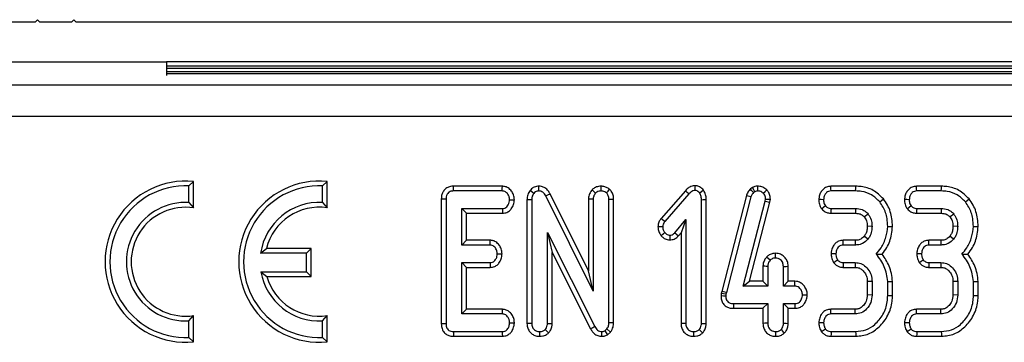
# Model space of a CAD drawing. Units: millimetres. Extents: x 8 to 577, y -35 to 291.
# Drawn here: x 192 to 208, y 163 to 168 of the extents above; entities that cross this region are included whole.
import ezdxf

# ---------------------------------------------------------------- set-up
doc = ezdxf.new("R2010")
doc.units = ezdxf.units.MM

msp = doc.modelspace()

# ---------------------------------------------------------------- linework, layer by layer
at = {"color": 7, "linetype": 'Continuous', "lineweight": 25}
for p, q in [((192.48, 168.069), (161.88, 168.069)), ((192.518, 168.106), (192.48, 168.069)), ((192.555, 168.069), (192.518, 168.106)), ((193.055, 168.069), (192.555, 168.069)), ((193.093, 168.106), (193.055, 168.069)), ((193.13, 168.069), (193.093, 168.106)), ((223.73, 168.069), (193.13, 168.069)), ((191.555, 167.444), (194.555, 167.444)), ((222.805, 167.444), (194.555, 167.444)), ((194.555, 167.444), (194.555, 167.225)), ((222.805, 167.372), (194.555, 167.372)), ((162.097, 167.078), (286.513, 167.078)), ((286.49, 166.58), (162.121, 166.58)), ((194.907, 165.485), (194.982, 165.554)), ((194.982, 165.14), (194.982, 165.554)), ((197.016, 165.485), (197.091, 165.554)), ((197.091, 165.14), (197.091, 165.554)), ((194.907, 165.223), (194.907, 165.485)), ((197.016, 165.223), (197.016, 165.485)), ((199.855, 165.481), (199.081, 165.481)), ((199.852, 165.407), (199.082, 165.407)), ((201.213, 164.147), (200.607, 165.362)), ((202.744, 165.41), (202.358, 164.972)), ((202.799, 165.359), (202.418, 164.926)), ((203.029, 165.42), (202.969, 165.373)), ((203.803, 165.461), (203.768, 165.439)), ((203.839, 165.395), (203.817, 165.381)), ((205.431, 165.481), (205.04, 165.481)), ((205.43, 165.407), (205.041, 165.407)), ((206.783, 165.481), (206.392, 165.481)), ((206.782, 165.407), (206.393, 165.407)), ((194.907, 165.223), (194.982, 165.14)), ((197.016, 165.223), (197.091, 165.14)), ((198.891, 165.278), (198.891, 163.312)), ((198.966, 165.277), (198.966, 163.313)), ((200.243, 165.268), (200.243, 163.318)), ((200.318, 165.267), (200.318, 163.319)), ((201.288, 163.829), (200.54, 165.327)), ((201.213, 165.278), (201.213, 164.147)), ((201.288, 165.276), (201.288, 163.829)), ((201.535, 163.331), (201.535, 165.277)), ((201.61, 163.33), (201.61, 165.278)), ((202.997, 163.319), (202.997, 165.269)), ((203.072, 163.317), (203.072, 165.27)), ((203.706, 165.334), (203.316, 163.82)), ((203.778, 165.313), (203.389, 163.803)), ((203.657, 163.908), (204.004, 165.244)), ((203.754, 163.983), (204.078, 165.23)), ((204.004, 165.244), (204.008, 165.279)), ((204.004, 165.244), (204.078, 165.23)), ((204.078, 165.23), (204.084, 165.276)), ((199.213, 165.13), (199.854, 165.13)), ((199.213, 164.554), (199.213, 165.13)), ((199.213, 165.13), (199.288, 165.055)), ((199.288, 165.055), (199.855, 165.055)), ((199.288, 164.629), (199.288, 165.055)), ((205.038, 165.055), (205.427, 165.055)), ((205.041, 165.13), (205.427, 165.13)), ((205.427, 165.13), (205.427, 165.055)), ((205.625, 165.043), (205.567, 164.996)), ((206.39, 165.055), (206.779, 165.055)), ((206.393, 165.13), (206.779, 165.13)), ((206.779, 165.13), (206.779, 165.055)), ((206.977, 165.043), (206.919, 164.996)), ((202.576, 164.748), (202.749, 164.954)), ((202.749, 164.954), (202.674, 164.748)), ((202.749, 164.954), (202.749, 163.319)), ((200.565, 164.751), (201.313, 163.267)), ((200.565, 163.319), (200.565, 164.751)), ((200.565, 164.751), (200.64, 164.436)), ((202.633, 164.699), (202.674, 164.748)), ((202.674, 164.748), (202.674, 163.318)), ((205.688, 164.848), (205.613, 164.849)), ((207.04, 164.848), (206.965, 164.849)), ((199.213, 164.554), (199.288, 164.629)), ((199.663, 164.629), (199.288, 164.629)), ((205.427, 164.629), (205.233, 164.629)), ((205.428, 164.554), (205.427, 164.629)), ((205.623, 164.645), (205.564, 164.693)), ((206.779, 164.629), (206.585, 164.629)), ((206.78, 164.554), (206.779, 164.629)), ((206.975, 164.645), (206.916, 164.693)), ((196.039, 164.424), (196.13, 164.499)), ((196.762, 164.424), (196.039, 164.424)), ((196.837, 164.499), (196.13, 164.499)), ((196.762, 164.424), (196.837, 164.499)), ((196.762, 164.132), (196.762, 164.424)), ((196.837, 164.057), (196.837, 164.499)), ((199.661, 164.554), (199.213, 164.554)), ((200.64, 164.436), (201.247, 163.231)), ((200.64, 163.317), (200.64, 164.436)), ((205.428, 164.554), (205.235, 164.554)), ((205.753, 164.411), (205.85, 164.41)), ((206.78, 164.554), (206.587, 164.554)), ((207.105, 164.411), (207.202, 164.41)), ((199.213, 164.277), (199.661, 164.277)), ((199.213, 163.467), (199.213, 164.277)), ((199.213, 164.277), (199.288, 164.202)), ((205.234, 164.277), (205.424, 164.277)), ((205.424, 164.277), (205.422, 164.202)), ((206.586, 164.277), (206.776, 164.277)), ((206.776, 164.277), (206.774, 164.202)), ((196.043, 164.132), (196.762, 164.132)), ((196.043, 164.132), (196.137, 164.057)), ((196.762, 164.132), (196.837, 164.057)), ((199.288, 163.542), (199.288, 164.202)), ((199.288, 164.202), (199.662, 164.202)), ((201.288, 163.829), (201.213, 164.147)), ((203.967, 164.219), (203.967, 163.983)), ((204.042, 164.218), (204.042, 163.908)), ((204.29, 163.908), (204.29, 164.218)), ((204.365, 163.983), (204.365, 164.219)), ((205.232, 164.202), (205.422, 164.202)), ((206.584, 164.202), (206.774, 164.202)), ((196.137, 164.057), (196.837, 164.057)), ((203.657, 163.908), (203.754, 163.983)), ((203.967, 163.983), (203.754, 163.983)), ((204.042, 163.908), (203.967, 163.983)), ((204.29, 163.908), (204.365, 163.983)), ((204.472, 163.983), (204.365, 163.983)), ((205.688, 163.978), (205.613, 163.977)), ((205.613, 163.977), (205.613, 163.767)), ((205.688, 163.978), (205.688, 163.766)), ((205.936, 163.758), (205.936, 163.978)), ((206.011, 163.757), (206.011, 163.981)), ((207.04, 163.978), (206.965, 163.977)), ((206.965, 163.977), (206.965, 163.767)), ((207.04, 163.978), (207.04, 163.766)), ((207.288, 163.758), (207.288, 163.978)), ((207.363, 163.757), (207.363, 163.981)), ((203.309, 163.789), (203.305, 163.751)), ((203.316, 163.82), (203.309, 163.789)), ((203.383, 163.777), (203.309, 163.789)), ((203.389, 163.803), (203.316, 163.82)), ((203.389, 163.803), (203.383, 163.777)), ((204.042, 163.908), (203.657, 163.908)), ((204.47, 163.908), (204.29, 163.908)), ((203.383, 163.777), (203.38, 163.748)), ((203.502, 163.631), (204.042, 163.631)), ((204.042, 163.631), (203.967, 163.556)), ((204.042, 163.631), (204.042, 163.32)), ((204.29, 163.631), (204.47, 163.631)), ((204.29, 163.32), (204.29, 163.631)), ((204.29, 163.631), (204.365, 163.556)), ((205.688, 163.766), (205.613, 163.767)), ((207.04, 163.766), (206.965, 163.767)), ((199.213, 163.467), (199.288, 163.542)), ((199.857, 163.542), (199.288, 163.542)), ((203.501, 163.556), (203.967, 163.556)), ((203.967, 163.556), (203.967, 163.319)), ((204.365, 163.556), (204.471, 163.556)), ((204.365, 163.319), (204.365, 163.556)), ((205.42, 163.542), (205.038, 163.542)), ((205.422, 163.467), (205.42, 163.542)), ((206.772, 163.542), (206.39, 163.542)), ((206.774, 163.467), (206.772, 163.542)), ((194.907, 163.358), (194.982, 163.441)), ((194.907, 163.097), (194.907, 163.358)), ((194.982, 163.027), (194.982, 163.441)), ((197.016, 163.358), (197.091, 163.441)), ((197.016, 163.097), (197.016, 163.358)), ((197.091, 163.027), (197.091, 163.441)), ((199.854, 163.467), (199.213, 163.467)), ((205.422, 163.467), (205.04, 163.467)), ((206.774, 163.467), (206.392, 163.467)), ((199.083, 163.19), (199.852, 163.19)), ((201.423, 163.115), (201.424, 163.19)), ((201.471, 163.202), (201.504, 163.231)), ((201.471, 163.202), (201.512, 163.139)), ((201.504, 163.231), (201.561, 163.18)), ((201.512, 163.139), (201.561, 163.18)), ((205.041, 163.19), (205.43, 163.19)), ((206.393, 163.19), (206.782, 163.19)), ((194.907, 163.097), (194.982, 163.027)), ((197.016, 163.097), (197.091, 163.027)), ((199.082, 163.115), (199.854, 163.115)), ((205.04, 163.115), (205.432, 163.115)), ((206.392, 163.115), (206.784, 163.115))]:
    msp.add_line(p, q, dxfattribs=at)
at = {"color": 8, "linetype": 'Continuous', "lineweight": 25}
for p, q in [((222.805, 167.335), (194.555, 167.335)), ((194.555, 167.288), (222.805, 167.288)), ((222.805, 167.252), (194.555, 167.252))]:
    msp.add_line(p, q, dxfattribs=at)
at = {"color": 7, "linetype": 'Continuous', "lineweight": 25, "flags": 128}
for points in [[(199.082, 165.407), (199.081, 165.444), (199.081, 165.481)], [(199.852, 165.407), (199.853, 165.443), (199.855, 165.481)], [(200.35, 165.368), (200.323, 165.39), (200.292, 165.415)], [(200.43, 165.407), (200.431, 165.442), (200.432, 165.482)], [(200.54, 165.327), (200.573, 165.344), (200.607, 165.362)], [(201.324, 165.372), (201.292, 165.402), (201.269, 165.424)], [(201.412, 165.407), (201.413, 165.447), (201.413, 165.482)], [(201.497, 165.376), (201.522, 165.405), (201.546, 165.433)], [(202.799, 165.359), (202.773, 165.383), (202.744, 165.41)], [(202.899, 165.414), (202.899, 165.44), (202.899, 165.464), (202.9, 165.489)], [(203.817, 165.381), (203.788, 165.416), (203.768, 165.439)], [(203.839, 165.395), (203.823, 165.424), (203.803, 165.461)], [(203.886, 165.407), (203.886, 165.439), (203.886, 165.482)], [(203.972, 165.369), (204.001, 165.397), (204.026, 165.422)], [(205.041, 165.407), (205.04, 165.442), (205.04, 165.481)], [(205.43, 165.407), (205.431, 165.444), (205.431, 165.481)], [(206.393, 165.407), (206.392, 165.442), (206.392, 165.481)], [(206.782, 165.407), (206.783, 165.444), (206.783, 165.481)], [(198.966, 165.277), (198.929, 165.277), (198.891, 165.278)], [(199.968, 165.268), (200.005, 165.267), (200.044, 165.266)], [(200.318, 165.267), (200.275, 165.267), (200.243, 165.268)], [(201.288, 165.276), (201.265, 165.277), (201.243, 165.277), (201.213, 165.278)], [(201.535, 165.277), (201.573, 165.278), (201.61, 165.278)], [(202.997, 165.269), (203.022, 165.27), (203.047, 165.27), (203.072, 165.27)], [(203.778, 165.313), (203.735, 165.326), (203.706, 165.334)], [(204.008, 165.279), (204.051, 165.277), (204.084, 165.276)], [(204.924, 165.269), (204.888, 165.27), (204.849, 165.272)], [(205.809, 165.234), (205.838, 165.258), (205.867, 165.281)], [(206.276, 165.269), (206.24, 165.27), (206.201, 165.272)], [(207.161, 165.234), (207.19, 165.258), (207.219, 165.281)], [(199.854, 165.13), (199.855, 165.093), (199.855, 165.055)], [(204.953, 165.171), (204.922, 165.147), (204.894, 165.125)], [(205.041, 165.13), (205.039, 165.091), (205.038, 165.055)], [(206.305, 165.171), (206.274, 165.147), (206.246, 165.125)], [(206.393, 165.13), (206.391, 165.091), (206.39, 165.055)], [(202.418, 164.926), (202.383, 164.953), (202.358, 164.972)], [(202.385, 164.84), (202.341, 164.842), (202.31, 164.843)], [(202.418, 164.749), (202.395, 164.728), (202.362, 164.699)], [(202.576, 164.748), (202.6, 164.727), (202.633, 164.699)], [(205.936, 164.848), (205.973, 164.847), (206.011, 164.846)], [(207.288, 164.848), (207.325, 164.847), (207.363, 164.846)], [(199.661, 164.554), (199.662, 164.59), (199.663, 164.629)], [(202.498, 164.709), (202.498, 164.677), (202.498, 164.634)], [(205.235, 164.554), (205.234, 164.592), (205.233, 164.629)], [(206.587, 164.554), (206.586, 164.592), (206.585, 164.629)], [(199.774, 164.415), (199.81, 164.415), (199.849, 164.414)], [(204.166, 164.348), (204.166, 164.391), (204.166, 164.424)], [(205.118, 164.416), (205.08, 164.417), (205.043, 164.417)], [(206.47, 164.416), (206.432, 164.417), (206.395, 164.417)], [(199.661, 164.277), (199.662, 164.24), (199.662, 164.202)], [(204.079, 164.314), (204.047, 164.344), (204.024, 164.365)], [(205.146, 164.317), (205.113, 164.293), (205.085, 164.272)], [(205.234, 164.277), (205.233, 164.236), (205.232, 164.202)], [(206.498, 164.317), (206.465, 164.293), (206.438, 164.272)], [(206.586, 164.277), (206.585, 164.236), (206.584, 164.202)], [(204.042, 164.218), (204.02, 164.218), (203.997, 164.219), (203.967, 164.219)], [(204.29, 164.218), (204.333, 164.218), (204.365, 164.219)], [(204.47, 163.908), (204.471, 163.944), (204.472, 163.983)], [(205.936, 163.978), (205.973, 163.98), (206.011, 163.981)], [(207.288, 163.978), (207.325, 163.98), (207.363, 163.981)], [(203.38, 163.748), (203.343, 163.75), (203.305, 163.751)], [(203.502, 163.631), (203.501, 163.593), (203.501, 163.556)], [(204.47, 163.631), (204.471, 163.594), (204.471, 163.556)], [(204.591, 163.768), (204.628, 163.768), (204.666, 163.767)], [(205.936, 163.758), (205.973, 163.757), (206.011, 163.757)], [(207.288, 163.758), (207.325, 163.757), (207.363, 163.757)], [(199.854, 163.467), (199.855, 163.502), (199.857, 163.542)], [(205.04, 163.467), (205.039, 163.503), (205.038, 163.542)], [(206.392, 163.467), (206.391, 163.503), (206.39, 163.542)], [(199.968, 163.328), (200.004, 163.327), (200.044, 163.327)], [(200.318, 163.319), (200.277, 163.319), (200.243, 163.318)], [(200.565, 163.319), (200.609, 163.318), (200.64, 163.317)], [(201.535, 163.331), (201.56, 163.331), (201.585, 163.33), (201.61, 163.33)], [(202.749, 163.319), (202.708, 163.318), (202.674, 163.318)], [(202.997, 163.319), (203.04, 163.318), (203.072, 163.317)], [(204.042, 163.32), (203.998, 163.32), (203.967, 163.319)], [(204.29, 163.32), (204.331, 163.32), (204.365, 163.319)], [(204.924, 163.328), (204.887, 163.329), (204.849, 163.329)], [(206.276, 163.328), (206.239, 163.329), (206.201, 163.329)], [(198.966, 163.313), (198.93, 163.312), (198.891, 163.312)], [(199.083, 163.19), (199.082, 163.153), (199.082, 163.115)], [(199.852, 163.19), (199.853, 163.154), (199.854, 163.115)], [(200.442, 163.19), (200.442, 163.148), (200.442, 163.115)], [(200.53, 163.222), (200.559, 163.192), (200.583, 163.169)], [(201.313, 163.267), (201.28, 163.249), (201.247, 163.231)], [(202.873, 163.19), (202.873, 163.148), (202.873, 163.115)], [(202.961, 163.222), (202.99, 163.192), (203.014, 163.169)], [(204.166, 163.19), (204.166, 163.149), (204.166, 163.115)], [(204.254, 163.222), (204.283, 163.193), (204.307, 163.169)], [(204.953, 163.23), (204.921, 163.206), (204.892, 163.184)], [(205.041, 163.19), (205.041, 163.151), (205.04, 163.115)], [(205.43, 163.19), (205.431, 163.152), (205.432, 163.115)], [(206.305, 163.23), (206.273, 163.206), (206.244, 163.184)], [(206.393, 163.19), (206.393, 163.151), (206.392, 163.115)], [(206.782, 163.19), (206.783, 163.152), (206.784, 163.115)]]:
    msp.add_lwpolyline(points, dxfattribs=at)
at = {"color": 7, "linetype": 'Continuous', "lineweight": 25}
for centre, radius, start, end in [((194.855, 164.291), 1.27, 84.2608, 275.7392), ((196.964, 164.291), 1.27, 84.2608, 275.7392), ((194.855, 164.291), 1.195, 87.503, 272.497), ((196.964, 164.291), 1.195, 87.503, 272.497), ((194.855, 164.291), 0.934, 86.8042, 273.1958), ((196.964, 164.291), 0.934, 86.8042, 171.8212), ((194.855, 164.291), 0.859, 81.4979, 278.5021), ((196.964, 164.291), 0.859, 81.4979, 166.0009), ((196.964, 164.291), 0.934, 189.7564, 273.1958), ((196.964, 164.291), 0.859, 195.7521, 278.5021)]:
    msp.add_arc(centre, radius, start, end, dxfattribs=at)
for points, knots in [([(199.081, 165.481), (199.066, 165.481), (199.03, 165.478), (198.976, 165.458), (198.929, 165.416), (198.906, 165.371), (198.893, 165.325), (198.892, 165.296), (198.891, 165.278)], [0, 0, 0, 0, 0.138862, 0.344713, 0.545829, 0.723291, 0.821836, 1, 1, 1, 1]), ([(199.082, 165.407), (199.064, 165.405), (199.035, 165.402), (199.001, 165.381), (198.979, 165.353), (198.967, 165.316), (198.966, 165.29), (198.966, 165.277)], [0, 0, 0, 0, 0.273627, 0.432977, 0.592734, 0.8098, 1, 1, 1, 1]), ([(199.968, 165.268), (199.967, 165.285), (199.964, 165.32), (199.938, 165.362), (199.909, 165.391), (199.879, 165.405), (199.86, 165.406), (199.852, 165.407)], [0, 0, 0, 0, 0.262716, 0.523213, 0.71713, 0.879588, 1, 1, 1, 1]), ([(200.044, 165.266), (200.043, 165.281), (200.041, 165.307), (200.032, 165.344), (200.017, 165.376), (199.991, 165.416), (199.958, 165.449), (199.91, 165.474), (199.878, 165.48), (199.857, 165.481), (199.855, 165.481)], [0, 0, 0, 0, 0.136013, 0.249316, 0.360468, 0.471577, 0.696231, 0.800789, 0.973732, 1, 1, 1, 1]), ([(200.292, 165.415), (200.277, 165.393), (200.255, 165.36), (200.245, 165.308), (200.244, 165.282), (200.243, 165.268)], [0, 0, 0, 0, 0.494094, 0.744072, 1, 1, 1, 1]), ([(200.432, 165.482), (200.407, 165.479), (200.358, 165.474), (200.314, 165.44), (200.295, 165.419), (200.292, 165.415)], [0, 0, 0, 0, 0.472826, 0.904867, 1, 1, 1, 1]), ([(200.35, 165.368), (200.344, 165.359), (200.329, 165.339), (200.319, 165.304), (200.318, 165.278), (200.318, 165.267)], [0, 0, 0, 0, 0.283084, 0.68744, 1, 1, 1, 1]), ([(200.43, 165.407), (200.422, 165.406), (200.403, 165.405), (200.373, 165.392), (200.358, 165.376), (200.35, 165.368)], [0, 0, 0, 0, 0.275761, 0.63017, 1, 1, 1, 1]), ([(200.54, 165.327), (200.534, 165.338), (200.521, 165.36), (200.496, 165.386), (200.464, 165.404), (200.442, 165.406), (200.43, 165.407)], [0, 0, 0, 0, 0.265546, 0.533272, 0.765528, 1, 1, 1, 1]), ([(200.607, 165.362), (200.598, 165.377), (200.577, 165.413), (200.531, 165.455), (200.478, 165.478), (200.445, 165.481), (200.432, 165.482)], [0, 0, 0, 0, 0.239116, 0.558258, 0.818507, 1, 1, 1, 1]), ([(201.269, 165.424), (201.258, 165.408), (201.232, 165.374), (201.215, 165.322), (201.213, 165.288), (201.213, 165.278)], [0, 0, 0, 0, 0.35734, 0.8147, 1, 1, 1, 1]), ([(201.413, 165.482), (201.399, 165.481), (201.363, 165.479), (201.312, 165.46), (201.282, 165.435), (201.269, 165.424)], [0, 0, 0, 0, 0.269309, 0.680777, 1, 1, 1, 1]), ([(201.324, 165.372), (201.318, 165.363), (201.301, 165.341), (201.289, 165.308), (201.288, 165.284), (201.288, 165.276)], [0, 0, 0, 0, 0.3121049, 0.7896106, 1, 1, 1, 1]), ([(201.412, 165.407), (201.402, 165.406), (201.378, 165.404), (201.347, 165.391), (201.33, 165.377), (201.324, 165.372)], [0, 0, 0, 0, 0.323394, 0.740797, 1, 1, 1, 1]), ([(201.497, 165.376), (201.489, 165.381), (201.471, 165.394), (201.442, 165.404), (201.421, 165.406), (201.412, 165.407)], [0, 0, 0, 0, 0.312491, 0.713316, 1, 1, 1, 1]), ([(201.546, 165.433), (201.53, 165.444), (201.498, 165.466), (201.451, 165.479), (201.423, 165.481), (201.413, 165.482)], [0, 0, 0, 0, 0.401002, 0.806674, 1, 1, 1, 1]), ([(201.535, 165.277), (201.534, 165.296), (201.532, 165.333), (201.509, 165.362), (201.497, 165.376)], [0, 0, 0, 0, 0.51168, 1, 1, 1, 1]), ([(201.61, 165.278), (201.61, 165.293), (201.608, 165.332), (201.588, 165.388), (201.559, 165.419), (201.546, 165.433)], [0, 0, 0, 0, 0.266152, 0.672754, 1, 1, 1, 1]), ([(202.9, 165.489), (202.876, 165.487), (202.829, 165.481), (202.778, 165.446), (202.753, 165.42), (202.744, 165.41)], [0, 0, 0, 0, 0.39002, 0.783337, 1, 1, 1, 1]), ([(202.899, 165.414), (202.885, 165.413), (202.859, 165.41), (202.826, 165.387), (202.807, 165.368), (202.799, 165.359)], [0, 0, 0, 0, 0.3375958, 0.6774952, 1, 1, 1, 1]), ([(202.969, 165.373), (202.96, 165.383), (202.944, 165.398), (202.918, 165.412), (202.904, 165.414), (202.899, 165.414)], [0, 0, 0, 0, 0.472787, 0.816943, 1, 1, 1, 1]), ([(203.029, 165.42), (203.02, 165.429), (202.998, 165.451), (202.956, 165.481), (202.918, 165.487), (202.9, 165.489)], [0, 0, 0, 0, 0.243948, 0.635948, 1, 1, 1, 1]), ([(202.997, 165.269), (202.996, 165.281), (202.995, 165.313), (202.984, 165.349), (202.972, 165.369), (202.969, 165.373)], [0, 0, 0, 0, 0.332156, 0.864665, 1, 1, 1, 1]), ([(203.072, 165.27), (203.071, 165.289), (203.069, 165.334), (203.05, 165.385), (203.033, 165.413), (203.029, 165.42)], [0, 0, 0, 0, 0.36291, 0.850619, 1, 1, 1, 1]), ([(203.768, 165.439), (203.761, 165.431), (203.739, 165.407), (203.718, 165.371), (203.708, 165.342), (203.706, 165.334)], [0, 0, 0, 0, 0.262088, 0.792278, 1, 1, 1, 1]), ([(203.817, 165.381), (203.81, 165.373), (203.792, 165.353), (203.783, 165.328), (203.778, 165.313)], [0, 0, 0, 0, 0.4051544, 1, 1, 1, 1]), ([(203.886, 165.482), (203.878, 165.481), (203.854, 165.48), (203.827, 165.472), (203.808, 165.463), (203.803, 165.461)], [0, 0, 0, 0, 0.274233, 0.828618, 1, 1, 1, 1]), ([(203.886, 165.407), (203.878, 165.406), (203.862, 165.405), (203.847, 165.398), (203.839, 165.395)], [0, 0, 0, 0, 0.488177, 1, 1, 1, 1]), ([(204.026, 165.422), (204.007, 165.438), (203.97, 165.47), (203.917, 165.48), (203.89, 165.481), (203.886, 165.482)], [0, 0, 0, 0, 0.468748, 0.923456, 1, 1, 1, 1]), ([(203.972, 165.369), (203.965, 165.376), (203.949, 165.391), (203.919, 165.405), (203.896, 165.406), (203.886, 165.407)], [0, 0, 0, 0, 0.296793, 0.678572, 1, 1, 1, 1]), ([(204.008, 165.279), (204.008, 165.289), (204.007, 165.31), (203.996, 165.342), (203.981, 165.36), (203.972, 165.369)], [0, 0, 0, 0, 0.30612, 0.614869, 1, 1, 1, 1]), ([(204.084, 165.276), (204.083, 165.291), (204.081, 165.327), (204.063, 165.379), (204.038, 165.408), (204.026, 165.422)], [0, 0, 0, 0, 0.2872614, 0.6721082, 1, 1, 1, 1]), ([(205.04, 165.481), (205.016, 165.479), (204.98, 165.475), (204.932, 165.447), (204.902, 165.418), (204.879, 165.384), (204.865, 165.356), (204.853, 165.318), (204.851, 165.29), (204.849, 165.272)], [0, 0, 0, 0, 0.227927, 0.332982, 0.527073, 0.626664, 0.726305, 0.825978, 1, 1, 1, 1]), ([(205.041, 165.407), (205.028, 165.405), (205.003, 165.403), (204.968, 165.38), (204.941, 165.344), (204.927, 165.305), (204.925, 165.279), (204.924, 165.269)], [0, 0, 0, 0, 0.189308, 0.380592, 0.609294, 0.847438, 1, 1, 1, 1]), ([(205.809, 165.234), (205.769, 165.274), (205.69, 165.354), (205.549, 165.401), (205.461, 165.405), (205.43, 165.407)], [0, 0, 0, 0, 0.389356, 0.781488, 1, 1, 1, 1]), ([(205.867, 165.281), (205.816, 165.331), (205.718, 165.428), (205.554, 165.477), (205.46, 165.48), (205.431, 165.481)], [0, 0, 0, 0, 0.427596, 0.826068, 1, 1, 1, 1]), ([(206.392, 165.481), (206.368, 165.479), (206.332, 165.475), (206.284, 165.447), (206.254, 165.418), (206.231, 165.384), (206.217, 165.356), (206.205, 165.318), (206.203, 165.29), (206.201, 165.272)], [0, 0, 0, 0, 0.227927, 0.332982, 0.527073, 0.626664, 0.726305, 0.825978, 1, 1, 1, 1]), ([(206.393, 165.407), (206.381, 165.405), (206.355, 165.403), (206.32, 165.38), (206.293, 165.344), (206.279, 165.305), (206.277, 165.279), (206.276, 165.269)], [0, 0, 0, 0, 0.189308, 0.380592, 0.609294, 0.847438, 1, 1, 1, 1]), ([(207.161, 165.234), (207.121, 165.274), (207.042, 165.354), (206.901, 165.401), (206.813, 165.405), (206.782, 165.407)], [0, 0, 0, 0, 0.3893564, 0.7814882, 1, 1, 1, 1]), ([(207.219, 165.281), (207.168, 165.331), (207.07, 165.428), (206.906, 165.477), (206.812, 165.48), (206.783, 165.481)], [0, 0, 0, 0, 0.427596, 0.826068, 1, 1, 1, 1]), ([(199.854, 165.13), (199.867, 165.131), (199.893, 165.133), (199.927, 165.155), (199.95, 165.189), (199.965, 165.228), (199.967, 165.255), (199.968, 165.268)], [0, 0, 0, 0, 0.1923568, 0.3866626, 0.5917278, 0.8066417, 1, 1, 1, 1]), ([(199.855, 165.055), (199.879, 165.057), (199.914, 165.061), (199.961, 165.087), (199.993, 165.117), (200.016, 165.155), (200.032, 165.19), (200.04, 165.228), (200.042, 165.253), (200.044, 165.266)], [0, 0, 0, 0, 0.225042, 0.329758, 0.50785, 0.63264, 0.75347, 0.875539, 1, 1, 1, 1]), ([(204.849, 165.272), (204.849, 165.259), (204.85, 165.221), (204.865, 165.169), (204.886, 165.137), (204.894, 165.125)], [0, 0, 0, 0, 0.242814, 0.734217, 1, 1, 1, 1]), ([(204.924, 165.269), (204.924, 165.258), (204.925, 165.236), (204.934, 165.202), (204.947, 165.182), (204.953, 165.171)], [0, 0, 0, 0, 0.312683, 0.648102, 1, 1, 1, 1]), ([(205.936, 164.848), (205.934, 164.889), (205.929, 164.994), (205.884, 165.128), (205.828, 165.207), (205.809, 165.234)], [0, 0, 0, 0, 0.300766, 0.759269, 1, 1, 1, 1]), ([(206.011, 164.846), (206.009, 164.887), (206.004, 165.003), (205.956, 165.156), (205.89, 165.249), (205.867, 165.281)], [0, 0, 0, 0, 0.266232, 0.749194, 1, 1, 1, 1]), ([(206.201, 165.272), (206.201, 165.259), (206.202, 165.221), (206.217, 165.169), (206.238, 165.137), (206.246, 165.125)], [0, 0, 0, 0, 0.242814, 0.734217, 1, 1, 1, 1]), ([(206.276, 165.269), (206.276, 165.258), (206.277, 165.236), (206.286, 165.202), (206.299, 165.182), (206.305, 165.171)], [0, 0, 0, 0, 0.312683, 0.648102, 1, 1, 1, 1]), ([(207.288, 164.848), (207.286, 164.889), (207.281, 164.994), (207.236, 165.128), (207.18, 165.207), (207.161, 165.234)], [0, 0, 0, 0, 0.300766, 0.759269, 1, 1, 1, 1]), ([(207.363, 164.846), (207.361, 164.887), (207.356, 165.003), (207.308, 165.156), (207.242, 165.249), (207.219, 165.281)], [0, 0, 0, 0, 0.266232, 0.749194, 1, 1, 1, 1]), ([(204.894, 165.125), (204.903, 165.115), (204.925, 165.09), (204.972, 165.064), (205.013, 165.056), (205.035, 165.055), (205.038, 165.055)], [0, 0, 0, 0, 0.24753, 0.597899, 0.949647, 1, 1, 1, 1]), ([(204.953, 165.171), (204.959, 165.164), (204.972, 165.15), (204.999, 165.136), (205.022, 165.131), (205.037, 165.13), (205.041, 165.13)], [0, 0, 0, 0, 0.279611, 0.561736, 0.891738, 1, 1, 1, 1]), ([(205.427, 165.13), (205.462, 165.127), (205.517, 165.122), (205.584, 165.087), (205.611, 165.058), (205.625, 165.043)], [0, 0, 0, 0, 0.468595, 0.724284, 1, 1, 1, 1]), ([(205.427, 165.055), (205.441, 165.054), (205.476, 165.053), (205.528, 165.036), (205.555, 165.008), (205.567, 164.996)], [0, 0, 0, 0, 0.276031, 0.682172, 1, 1, 1, 1]), ([(205.625, 165.043), (205.636, 165.028), (205.665, 164.988), (205.685, 164.919), (205.687, 164.868), (205.688, 164.848)], [0, 0, 0, 0, 0.2674387, 0.712087, 1, 1, 1, 1]), ([(206.246, 165.125), (206.255, 165.115), (206.277, 165.09), (206.324, 165.064), (206.365, 165.056), (206.387, 165.055), (206.39, 165.055)], [0, 0, 0, 0, 0.24753, 0.597899, 0.949647, 1, 1, 1, 1]), ([(206.305, 165.171), (206.311, 165.164), (206.324, 165.15), (206.351, 165.136), (206.374, 165.131), (206.389, 165.13), (206.393, 165.13)], [0, 0, 0, 0, 0.279611, 0.561736, 0.891738, 1, 1, 1, 1]), ([(206.779, 165.13), (206.814, 165.127), (206.869, 165.122), (206.936, 165.087), (206.963, 165.058), (206.977, 165.043)], [0, 0, 0, 0, 0.4685954, 0.7242842, 1, 1, 1, 1]), ([(206.779, 165.055), (206.793, 165.054), (206.829, 165.053), (206.88, 165.036), (206.907, 165.008), (206.919, 164.996)], [0, 0, 0, 0, 0.276031, 0.682172, 1, 1, 1, 1]), ([(206.977, 165.043), (206.988, 165.028), (207.017, 164.988), (207.037, 164.919), (207.039, 164.868), (207.04, 164.848)], [0, 0, 0, 0, 0.267439, 0.712087, 1, 1, 1, 1]), ([(202.358, 164.972), (202.348, 164.958), (202.326, 164.925), (202.314, 164.879), (202.31, 164.85), (202.31, 164.843)], [0, 0, 0, 0, 0.3752816, 0.8509479, 1, 1, 1, 1]), ([(202.418, 164.926), (202.412, 164.918), (202.398, 164.898), (202.388, 164.868), (202.386, 164.847), (202.385, 164.84)], [0, 0, 0, 0, 0.333682, 0.762244, 1, 1, 1, 1]), ([(205.567, 164.996), (205.58, 164.976), (205.601, 164.944), (205.612, 164.892), (205.613, 164.863), (205.613, 164.849)], [0, 0, 0, 0, 0.456568, 0.724424, 1, 1, 1, 1]), ([(206.919, 164.996), (206.932, 164.976), (206.953, 164.944), (206.964, 164.892), (206.965, 164.863), (206.965, 164.849)], [0, 0, 0, 0, 0.456568, 0.724424, 1, 1, 1, 1]), ([(202.31, 164.843), (202.31, 164.828), (202.312, 164.79), (202.331, 164.74), (202.354, 164.71), (202.362, 164.699)], [0, 0, 0, 0, 0.277693, 0.728005, 1, 1, 1, 1]), ([(202.385, 164.84), (202.385, 164.829), (202.387, 164.802), (202.401, 164.771), (202.415, 164.754), (202.418, 164.749)], [0, 0, 0, 0, 0.33873, 0.807964, 1, 1, 1, 1]), ([(202.418, 164.749), (202.43, 164.738), (202.45, 164.72), (202.479, 164.71), (202.495, 164.709), (202.498, 164.709)], [0, 0, 0, 0, 0.501635, 0.882892, 1, 1, 1, 1]), ([(202.498, 164.709), (202.51, 164.71), (202.533, 164.713), (202.559, 164.73), (202.572, 164.743), (202.576, 164.748)], [0, 0, 0, 0, 0.386074, 0.773495, 1, 1, 1, 1]), ([(205.613, 164.849), (205.612, 164.828), (205.61, 164.787), (205.593, 164.733), (205.573, 164.704), (205.564, 164.693)], [0, 0, 0, 0, 0.368244, 0.739313, 1, 1, 1, 1]), ([(205.688, 164.848), (205.687, 164.823), (205.684, 164.765), (205.659, 164.695), (205.631, 164.656), (205.623, 164.645)], [0, 0, 0, 0, 0.3461467, 0.8077039, 1, 1, 1, 1]), ([(205.753, 164.411), (205.78, 164.443), (205.847, 164.522), (205.915, 164.672), (205.929, 164.791), (205.936, 164.848)], [0, 0, 0, 0, 0.258038, 0.643501, 1, 1, 1, 1]), ([(205.85, 164.41), (205.875, 164.443), (205.945, 164.537), (205.995, 164.69), (206.007, 164.805), (206.011, 164.846)], [0, 0, 0, 0, 0.265297, 0.7394136, 1, 1, 1, 1]), ([(206.965, 164.849), (206.964, 164.828), (206.962, 164.787), (206.945, 164.733), (206.925, 164.704), (206.916, 164.693)], [0, 0, 0, 0, 0.368244, 0.739313, 1, 1, 1, 1]), ([(207.04, 164.848), (207.039, 164.823), (207.036, 164.765), (207.011, 164.695), (206.983, 164.656), (206.975, 164.645)], [0, 0, 0, 0, 0.346147, 0.807704, 1, 1, 1, 1]), ([(207.105, 164.411), (207.132, 164.443), (207.2, 164.522), (207.267, 164.672), (207.281, 164.791), (207.288, 164.848)], [0, 0, 0, 0, 0.258038, 0.643501, 1, 1, 1, 1]), ([(207.202, 164.41), (207.227, 164.443), (207.297, 164.537), (207.347, 164.69), (207.359, 164.805), (207.363, 164.846)], [0, 0, 0, 0, 0.265297, 0.739414, 1, 1, 1, 1]), ([(199.849, 164.414), (199.849, 164.428), (199.847, 164.455), (199.837, 164.492), (199.823, 164.524), (199.797, 164.564), (199.763, 164.598), (199.717, 164.622), (199.686, 164.628), (199.666, 164.629), (199.663, 164.629)], [0, 0, 0, 0, 0.138343, 0.251775, 0.365186, 0.478521, 0.705084, 0.807471, 0.978148, 1, 1, 1, 1]), ([(202.362, 164.699), (202.373, 164.688), (202.4, 164.662), (202.448, 164.638), (202.484, 164.635), (202.498, 164.634)], [0, 0, 0, 0, 0.294451, 0.735631, 1, 1, 1, 1]), ([(202.498, 164.634), (202.521, 164.637), (202.566, 164.642), (202.609, 164.673), (202.628, 164.694), (202.633, 164.699)], [0, 0, 0, 0, 0.456171, 0.867898, 1, 1, 1, 1]), ([(205.233, 164.629), (205.209, 164.626), (205.164, 164.621), (205.119, 164.591), (205.093, 164.562), (205.075, 164.536), (205.059, 164.505), (205.047, 164.464), (205.045, 164.434), (205.043, 164.417)], [0, 0, 0, 0, 0.233894, 0.4170857, 0.5077194, 0.5982369, 0.7186799, 0.8354262, 1, 1, 1, 1]), ([(205.564, 164.693), (205.547, 164.676), (205.517, 164.646), (205.465, 164.63), (205.437, 164.629), (205.427, 164.629)], [0, 0, 0, 0, 0.4591502, 0.8089649, 1, 1, 1, 1]), ([(205.623, 164.645), (205.597, 164.62), (205.551, 164.576), (205.478, 164.556), (205.439, 164.554), (205.428, 164.554)], [0, 0, 0, 0, 0.481852, 0.843119, 1, 1, 1, 1]), ([(206.585, 164.629), (206.561, 164.626), (206.516, 164.621), (206.471, 164.591), (206.445, 164.562), (206.427, 164.536), (206.412, 164.505), (206.399, 164.464), (206.397, 164.434), (206.395, 164.417)], [0, 0, 0, 0, 0.233894, 0.4170857, 0.5077194, 0.5982369, 0.7186799, 0.8354262, 1, 1, 1, 1]), ([(206.916, 164.693), (206.899, 164.676), (206.869, 164.646), (206.817, 164.63), (206.789, 164.629), (206.779, 164.629)], [0, 0, 0, 0, 0.4591502, 0.8089649, 1, 1, 1, 1]), ([(206.975, 164.645), (206.949, 164.62), (206.903, 164.576), (206.83, 164.556), (206.791, 164.554), (206.78, 164.554)], [0, 0, 0, 0, 0.4818521, 0.8431193, 1, 1, 1, 1]), ([(199.774, 164.415), (199.773, 164.433), (199.769, 164.471), (199.742, 164.514), (199.709, 164.543), (199.682, 164.553), (199.666, 164.554), (199.661, 164.554)], [0, 0, 0, 0, 0.261452, 0.577429, 0.750731, 0.924684, 1, 1, 1, 1]), ([(199.661, 164.277), (199.673, 164.278), (199.697, 164.28), (199.727, 164.298), (199.752, 164.328), (199.77, 164.369), (199.773, 164.401), (199.774, 164.415)], [0, 0, 0, 0, 0.192048, 0.353064, 0.513864, 0.780272, 1, 1, 1, 1]), ([(199.662, 164.202), (199.687, 164.205), (199.73, 164.21), (199.775, 164.241), (199.803, 164.271), (199.821, 164.301), (199.837, 164.336), (199.846, 164.374), (199.848, 164.401), (199.849, 164.414)], [0, 0, 0, 0, 0.23154, 0.414233, 0.504604, 0.62484, 0.745021, 0.871252, 1, 1, 1, 1]), ([(204.166, 164.424), (204.153, 164.423), (204.118, 164.421), (204.067, 164.402), (204.038, 164.377), (204.024, 164.365)], [0, 0, 0, 0, 0.262799, 0.658989, 1, 1, 1, 1]), ([(204.365, 164.219), (204.364, 164.234), (204.362, 164.27), (204.342, 164.327), (204.3, 164.377), (204.252, 164.406), (204.207, 164.421), (204.18, 164.423), (204.166, 164.424)], [0, 0, 0, 0, 0.140064, 0.346597, 0.551078, 0.746941, 0.870882, 1, 1, 1, 1]), ([(205.043, 164.417), (205.044, 164.398), (205.046, 164.354), (205.067, 164.306), (205.082, 164.278), (205.085, 164.272)], [0, 0, 0, 0, 0.367582, 0.870021, 1, 1, 1, 1]), ([(205.235, 164.554), (205.222, 164.553), (205.197, 164.551), (205.166, 164.533), (205.14, 164.502), (205.122, 164.462), (205.119, 164.43), (205.118, 164.416)], [0, 0, 0, 0, 0.198603, 0.360984, 0.523204, 0.793018, 1, 1, 1, 1]), ([(205.118, 164.416), (205.119, 164.404), (205.12, 164.375), (205.133, 164.342), (205.144, 164.322), (205.146, 164.317)], [0, 0, 0, 0, 0.359159, 0.836844, 1, 1, 1, 1]), ([(205.936, 163.978), (205.931, 164.019), (205.923, 164.098), (205.884, 164.211), (205.83, 164.316), (205.779, 164.379), (205.753, 164.411)], [0, 0, 0, 0, 0.259628, 0.495758, 0.744614, 1, 1, 1, 1]), ([(206.011, 163.981), (206.006, 164.022), (205.998, 164.105), (205.952, 164.254), (205.89, 164.349), (205.85, 164.41)], [0, 0, 0, 0, 0.267377, 0.535215, 1, 1, 1, 1]), ([(206.395, 164.417), (206.396, 164.398), (206.399, 164.354), (206.419, 164.306), (206.434, 164.278), (206.438, 164.272)], [0, 0, 0, 0, 0.367582, 0.870021, 1, 1, 1, 1]), ([(206.587, 164.554), (206.574, 164.553), (206.549, 164.551), (206.518, 164.533), (206.492, 164.502), (206.474, 164.462), (206.471, 164.43), (206.47, 164.416)], [0, 0, 0, 0, 0.198603, 0.360984, 0.523204, 0.793018, 1, 1, 1, 1]), ([(206.47, 164.416), (206.471, 164.404), (206.472, 164.375), (206.485, 164.342), (206.496, 164.322), (206.498, 164.317)], [0, 0, 0, 0, 0.359159, 0.836844, 1, 1, 1, 1]), ([(207.288, 163.978), (207.283, 164.019), (207.275, 164.098), (207.236, 164.211), (207.182, 164.316), (207.131, 164.379), (207.105, 164.411)], [0, 0, 0, 0, 0.259628, 0.495758, 0.744614, 1, 1, 1, 1]), ([(207.363, 163.981), (207.358, 164.022), (207.35, 164.105), (207.304, 164.254), (207.242, 164.349), (207.202, 164.41)], [0, 0, 0, 0, 0.267377, 0.5352155, 1, 1, 1, 1]), ([(204.024, 164.365), (204.012, 164.35), (203.987, 164.315), (203.969, 164.263), (203.968, 164.229), (203.967, 164.219)], [0, 0, 0, 0, 0.359523, 0.815205, 1, 1, 1, 1]), ([(204.079, 164.314), (204.072, 164.305), (204.056, 164.283), (204.044, 164.249), (204.043, 164.225), (204.042, 164.218)], [0, 0, 0, 0, 0.311843, 0.78913, 1, 1, 1, 1]), ([(204.166, 164.348), (204.156, 164.348), (204.134, 164.346), (204.104, 164.334), (204.087, 164.321), (204.079, 164.314)], [0, 0, 0, 0, 0.326774, 0.656324, 1, 1, 1, 1]), ([(204.29, 164.218), (204.288, 164.239), (204.285, 164.273), (204.259, 164.311), (204.226, 164.335), (204.194, 164.347), (204.173, 164.348), (204.166, 164.348)], [0, 0, 0, 0, 0.310165, 0.496363, 0.682402, 0.901564, 1, 1, 1, 1]), ([(205.085, 164.272), (205.097, 164.261), (205.119, 164.237), (205.166, 164.211), (205.205, 164.203), (205.229, 164.202), (205.232, 164.202)], [0, 0, 0, 0, 0.2895422, 0.5816636, 0.9364994, 1, 1, 1, 1]), ([(205.146, 164.317), (205.153, 164.31), (205.167, 164.296), (205.196, 164.281), (205.219, 164.278), (205.232, 164.277), (205.234, 164.277)], [0, 0, 0, 0, 0.2999091, 0.6026658, 0.9489301, 1, 1, 1, 1]), ([(205.424, 164.277), (205.454, 164.275), (205.515, 164.269), (205.596, 164.213), (205.657, 164.133), (205.685, 164.048), (205.687, 163.996), (205.688, 163.978)], [0, 0, 0, 0, 0.20289, 0.408562, 0.644724, 0.877821, 1, 1, 1, 1]), ([(206.438, 164.272), (206.449, 164.261), (206.471, 164.237), (206.518, 164.211), (206.557, 164.203), (206.581, 164.202), (206.584, 164.202)], [0, 0, 0, 0, 0.289542, 0.581664, 0.936499, 1, 1, 1, 1]), ([(206.498, 164.317), (206.505, 164.31), (206.519, 164.296), (206.548, 164.281), (206.571, 164.278), (206.584, 164.277), (206.586, 164.277)], [0, 0, 0, 0, 0.299909, 0.602666, 0.94893, 1, 1, 1, 1]), ([(206.776, 164.277), (206.806, 164.275), (206.867, 164.269), (206.948, 164.213), (207.009, 164.133), (207.038, 164.048), (207.039, 163.996), (207.04, 163.978)], [0, 0, 0, 0, 0.20289, 0.408562, 0.644724, 0.877821, 1, 1, 1, 1]), ([(205.422, 164.202), (205.443, 164.201), (205.484, 164.198), (205.541, 164.159), (205.587, 164.103), (205.611, 164.037), (205.613, 163.994), (205.613, 163.977)], [0, 0, 0, 0, 0.1932502, 0.3695959, 0.608912, 0.8439106, 1, 1, 1, 1]), ([(206.774, 164.202), (206.795, 164.201), (206.836, 164.198), (206.893, 164.159), (206.939, 164.103), (206.963, 164.037), (206.965, 163.994), (206.965, 163.977)], [0, 0, 0, 0, 0.19325, 0.369596, 0.608912, 0.843911, 1, 1, 1, 1]), ([(204.666, 163.767), (204.666, 163.781), (204.664, 163.806), (204.652, 163.854), (204.628, 163.897), (204.598, 163.931), (204.564, 163.958), (204.522, 163.978), (204.487, 163.981), (204.472, 163.983)], [0, 0, 0, 0, 0.131531, 0.240817, 0.461492, 0.576671, 0.672394, 0.865763, 1, 1, 1, 1]), ([(204.591, 163.768), (204.589, 163.786), (204.586, 163.824), (204.557, 163.867), (204.522, 163.897), (204.492, 163.906), (204.475, 163.907), (204.47, 163.908)], [0, 0, 0, 0, 0.26336, 0.549974, 0.743055, 0.936883, 1, 1, 1, 1]), ([(203.305, 163.751), (203.305, 163.737), (203.306, 163.699), (203.326, 163.643), (203.368, 163.594), (203.413, 163.57), (203.457, 163.558), (203.484, 163.556), (203.501, 163.556)], [0, 0, 0, 0, 0.140913, 0.356725, 0.563252, 0.74251, 0.835583, 1, 1, 1, 1]), ([(203.38, 163.748), (203.381, 163.73), (203.383, 163.7), (203.404, 163.666), (203.431, 163.643), (203.466, 163.632), (203.49, 163.631), (203.502, 163.631)], [0, 0, 0, 0, 0.283235, 0.448575, 0.614176, 0.823479, 1, 1, 1, 1]), ([(204.47, 163.631), (204.484, 163.632), (204.51, 163.634), (204.543, 163.652), (204.569, 163.685), (204.587, 163.725), (204.59, 163.757), (204.591, 163.768)], [0, 0, 0, 0, 0.209146, 0.37273, 0.536944, 0.82632, 1, 1, 1, 1]), ([(204.471, 163.556), (204.497, 163.558), (204.542, 163.563), (204.589, 163.594), (204.615, 163.622), (204.633, 163.649), (204.649, 163.68), (204.662, 163.72), (204.665, 163.749), (204.666, 163.767)], [0, 0, 0, 0, 0.239063, 0.421623, 0.512095, 0.602398, 0.724884, 0.837962, 1, 1, 1, 1]), ([(205.613, 163.767), (205.61, 163.733), (205.605, 163.672), (205.557, 163.603), (205.507, 163.56), (205.459, 163.543), (205.431, 163.542), (205.42, 163.542)], [0, 0, 0, 0, 0.310377, 0.5466572, 0.7424764, 0.9000226, 1, 1, 1, 1]), ([(205.688, 163.766), (205.684, 163.725), (205.677, 163.644), (205.611, 163.546), (205.523, 163.477), (205.455, 163.47), (205.422, 163.467)], [0, 0, 0, 0, 0.270963, 0.544907, 0.779013, 1, 1, 1, 1]), ([(205.43, 163.19), (205.485, 163.195), (205.595, 163.206), (205.749, 163.305), (205.872, 163.456), (205.931, 163.622), (205.934, 163.724), (205.936, 163.758)], [0, 0, 0, 0, 0.1941476, 0.3898142, 0.6332032, 0.8811742, 1, 1, 1, 1]), ([(205.432, 163.115), (205.501, 163.122), (205.637, 163.137), (205.815, 163.263), (205.95, 163.44), (206.006, 163.62), (206.01, 163.727), (206.011, 163.757)], [0, 0, 0, 0, 0.215256, 0.423285, 0.664083, 0.905485, 1, 1, 1, 1]), ([(206.965, 163.767), (206.962, 163.733), (206.957, 163.672), (206.909, 163.603), (206.859, 163.56), (206.811, 163.543), (206.783, 163.542), (206.772, 163.542)], [0, 0, 0, 0, 0.310377, 0.546657, 0.742476, 0.900023, 1, 1, 1, 1]), ([(207.04, 163.766), (207.036, 163.725), (207.029, 163.644), (206.963, 163.546), (206.875, 163.477), (206.807, 163.47), (206.774, 163.467)], [0, 0, 0, 0, 0.270963, 0.544907, 0.779013, 1, 1, 1, 1]), ([(206.782, 163.19), (206.837, 163.195), (206.947, 163.206), (207.101, 163.305), (207.224, 163.456), (207.283, 163.622), (207.287, 163.724), (207.288, 163.758)], [0, 0, 0, 0, 0.194148, 0.389814, 0.633203, 0.881174, 1, 1, 1, 1]), ([(206.784, 163.115), (206.853, 163.122), (206.989, 163.137), (207.167, 163.263), (207.302, 163.44), (207.358, 163.62), (207.362, 163.727), (207.363, 163.757)], [0, 0, 0, 0, 0.215256, 0.423285, 0.664083, 0.905485, 1, 1, 1, 1]), ([(200.044, 163.327), (200.043, 163.344), (200.041, 163.373), (200.029, 163.412), (200.013, 163.444), (199.993, 163.473), (199.963, 163.505), (199.918, 163.534), (199.877, 163.539), (199.857, 163.542)], [0, 0, 0, 0, 0.161648, 0.275676, 0.389663, 0.503604, 0.610496, 0.80572, 1, 1, 1, 1]), ([(205.038, 163.542), (205.014, 163.539), (204.97, 163.534), (204.925, 163.504), (204.896, 163.473), (204.877, 163.442), (204.861, 163.406), (204.852, 163.368), (204.85, 163.342), (204.849, 163.329)], [0, 0, 0, 0, 0.229837, 0.411599, 0.501617, 0.62885, 0.751603, 0.874546, 1, 1, 1, 1]), ([(206.39, 163.542), (206.366, 163.539), (206.322, 163.534), (206.277, 163.504), (206.248, 163.473), (206.229, 163.442), (206.213, 163.406), (206.204, 163.368), (206.202, 163.342), (206.201, 163.329)], [0, 0, 0, 0, 0.229837, 0.411599, 0.501617, 0.62885, 0.751603, 0.874546, 1, 1, 1, 1]), ([(199.852, 163.19), (199.866, 163.191), (199.89, 163.193), (199.922, 163.212), (199.948, 163.243), (199.965, 163.283), (199.967, 163.315), (199.968, 163.328)], [0, 0, 0, 0, 0.203087, 0.366216, 0.529941, 0.806682, 1, 1, 1, 1]), ([(199.968, 163.328), (199.967, 163.345), (199.964, 163.38), (199.94, 163.422), (199.91, 163.451), (199.881, 163.465), (199.862, 163.466), (199.854, 163.467)], [0, 0, 0, 0, 0.258063, 0.520278, 0.717616, 0.874755, 1, 1, 1, 1]), ([(199.854, 163.115), (199.879, 163.118), (199.923, 163.123), (199.969, 163.153), (199.995, 163.181), (200.012, 163.208), (200.027, 163.239), (200.04, 163.28), (200.042, 163.309), (200.044, 163.327)], [0, 0, 0, 0, 0.23483, 0.417187, 0.507547, 0.597751, 0.71938, 0.835673, 1, 1, 1, 1]), ([(200.318, 163.319), (200.319, 163.299), (200.322, 163.266), (200.347, 163.227), (200.378, 163.204), (200.411, 163.192), (200.433, 163.19), (200.442, 163.19)], [0, 0, 0, 0, 0.2999153, 0.484242, 0.6681434, 0.8666853, 1, 1, 1, 1]), ([(200.53, 163.222), (200.537, 163.23), (200.552, 163.25), (200.564, 163.284), (200.565, 163.308), (200.565, 163.319)], [0, 0, 0, 0, 0.300544, 0.711957, 1, 1, 1, 1]), ([(201.504, 163.231), (201.511, 163.241), (201.527, 163.265), (201.534, 163.301), (201.535, 163.325), (201.535, 163.331)], [0, 0, 0, 0, 0.335645, 0.818339, 1, 1, 1, 1]), ([(201.561, 163.18), (201.57, 163.194), (201.593, 163.229), (201.608, 163.282), (201.61, 163.318), (201.61, 163.33)], [0, 0, 0, 0, 0.320492, 0.784228, 1, 1, 1, 1]), ([(202.749, 163.319), (202.751, 163.298), (202.753, 163.265), (202.779, 163.227), (202.809, 163.204), (202.842, 163.191), (202.864, 163.19), (202.873, 163.19)], [0, 0, 0, 0, 0.300544, 0.485154, 0.669307, 0.868512, 1, 1, 1, 1]), ([(202.961, 163.222), (202.968, 163.23), (202.984, 163.25), (202.995, 163.284), (202.996, 163.308), (202.997, 163.319)], [0, 0, 0, 0, 0.300544, 0.711957, 1, 1, 1, 1]), ([(203.967, 163.319), (203.968, 163.305), (203.97, 163.267), (203.99, 163.21), (204.034, 163.159), (204.081, 163.131), (204.126, 163.117), (204.151, 163.116), (204.166, 163.115)], [0, 0, 0, 0, 0.137254, 0.352006, 0.563158, 0.756477, 0.863782, 1, 1, 1, 1]), ([(204.042, 163.32), (204.043, 163.302), (204.046, 163.272), (204.067, 163.233), (204.096, 163.208), (204.13, 163.192), (204.155, 163.19), (204.166, 163.19)], [0, 0, 0, 0, 0.266694, 0.453509, 0.640788, 0.829904, 1, 1, 1, 1]), ([(204.254, 163.222), (204.261, 163.23), (204.276, 163.249), (204.288, 163.284), (204.289, 163.309), (204.29, 163.32)], [0, 0, 0, 0, 0.2776095, 0.683921, 1, 1, 1, 1]), ([(204.307, 163.169), (204.317, 163.18), (204.34, 163.208), (204.361, 163.261), (204.364, 163.301), (204.365, 163.319)], [0, 0, 0, 0, 0.265936, 0.665579, 1, 1, 1, 1]), ([(204.849, 163.329), (204.85, 163.31), (204.853, 163.265), (204.874, 163.217), (204.889, 163.189), (204.892, 163.184)], [0, 0, 0, 0, 0.371818, 0.890579, 1, 1, 1, 1]), ([(205.04, 163.467), (205.027, 163.466), (205.003, 163.464), (204.971, 163.445), (204.945, 163.413), (204.928, 163.372), (204.925, 163.341), (204.924, 163.328)], [0, 0, 0, 0, 0.196755, 0.359243, 0.522041, 0.817473, 1, 1, 1, 1]), ([(204.924, 163.328), (204.925, 163.316), (204.927, 163.285), (204.94, 163.253), (204.951, 163.234), (204.953, 163.23)], [0, 0, 0, 0, 0.368656, 0.870515, 1, 1, 1, 1]), ([(206.201, 163.329), (206.202, 163.31), (206.205, 163.265), (206.226, 163.217), (206.241, 163.189), (206.244, 163.184)], [0, 0, 0, 0, 0.371818, 0.890579, 1, 1, 1, 1]), ([(206.392, 163.467), (206.379, 163.466), (206.355, 163.464), (206.323, 163.445), (206.297, 163.413), (206.28, 163.372), (206.277, 163.341), (206.276, 163.328)], [0, 0, 0, 0, 0.1967554, 0.359243, 0.5220413, 0.8174732, 1, 1, 1, 1]), ([(206.276, 163.328), (206.277, 163.316), (206.279, 163.285), (206.292, 163.253), (206.303, 163.234), (206.305, 163.23)], [0, 0, 0, 0, 0.368656, 0.870515, 1, 1, 1, 1]), ([(198.891, 163.312), (198.891, 163.298), (198.893, 163.261), (198.912, 163.202), (198.956, 163.151), (199.002, 163.128), (199.044, 163.116), (199.068, 163.115), (199.082, 163.115)], [0, 0, 0, 0, 0.130931, 0.365387, 0.581955, 0.767296, 0.861906, 1, 1, 1, 1]), ([(198.966, 163.313), (198.967, 163.295), (198.968, 163.266), (198.986, 163.23), (199.01, 163.207), (199.044, 163.192), (199.068, 163.191), (199.083, 163.19)], [0, 0, 0, 0, 0.2726687, 0.4448191, 0.6175796, 0.7817938, 1, 1, 1, 1]), ([(200.243, 163.318), (200.244, 163.304), (200.245, 163.266), (200.266, 163.209), (200.31, 163.158), (200.357, 163.131), (200.402, 163.117), (200.427, 163.116), (200.442, 163.115)], [0, 0, 0, 0, 0.136327, 0.352221, 0.564545, 0.757909, 0.86139, 1, 1, 1, 1]), ([(200.442, 163.19), (200.452, 163.19), (200.474, 163.192), (200.505, 163.202), (200.522, 163.216), (200.53, 163.222)], [0, 0, 0, 0, 0.310364, 0.698537, 1, 1, 1, 1]), ([(200.442, 163.115), (200.458, 163.116), (200.495, 163.118), (200.545, 163.137), (200.572, 163.159), (200.583, 163.169)], [0, 0, 0, 0, 0.320082, 0.716928, 1, 1, 1, 1]), ([(200.583, 163.169), (200.592, 163.18), (200.616, 163.208), (200.637, 163.26), (200.639, 163.3), (200.64, 163.317)], [0, 0, 0, 0, 0.268333, 0.675415, 1, 1, 1, 1]), ([(201.247, 163.231), (201.256, 163.216), (201.278, 163.18), (201.327, 163.137), (201.381, 163.118), (201.413, 163.115), (201.423, 163.115)], [0, 0, 0, 0, 0.245331, 0.557467, 0.865377, 1, 1, 1, 1]), ([(201.313, 163.267), (201.325, 163.247), (201.345, 163.216), (201.388, 163.193), (201.412, 163.191), (201.424, 163.19)], [0, 0, 0, 0, 0.48835, 0.757252, 1, 1, 1, 1]), ([(201.424, 163.19), (201.431, 163.19), (201.447, 163.191), (201.462, 163.198), (201.471, 163.202)], [0, 0, 0, 0, 0.425826, 1, 1, 1, 1]), ([(202.674, 163.318), (202.675, 163.303), (202.677, 163.266), (202.697, 163.208), (202.741, 163.157), (202.789, 163.131), (202.833, 163.117), (202.859, 163.115), (202.873, 163.115)], [0, 0, 0, 0, 0.136145, 0.3524739, 0.5650199, 0.7588061, 0.8625347, 1, 1, 1, 1]), ([(202.873, 163.19), (202.883, 163.19), (202.905, 163.192), (202.936, 163.202), (202.954, 163.216), (202.961, 163.222)], [0, 0, 0, 0, 0.310365, 0.698538, 1, 1, 1, 1]), ([(202.873, 163.115), (202.89, 163.116), (202.926, 163.118), (202.976, 163.137), (203.003, 163.159), (203.014, 163.169)], [0, 0, 0, 0, 0.320082, 0.716928, 1, 1, 1, 1]), ([(203.014, 163.169), (203.024, 163.18), (203.047, 163.208), (203.068, 163.26), (203.07, 163.3), (203.072, 163.317)], [0, 0, 0, 0, 0.268333, 0.675415, 1, 1, 1, 1]), ([(204.166, 163.19), (204.176, 163.19), (204.199, 163.192), (204.23, 163.203), (204.248, 163.217), (204.254, 163.222)], [0, 0, 0, 0, 0.3049041, 0.7276196, 1, 1, 1, 1]), ([(204.166, 163.115), (204.181, 163.116), (204.218, 163.118), (204.268, 163.137), (204.296, 163.16), (204.307, 163.169)], [0, 0, 0, 0, 0.295503, 0.718247, 1, 1, 1, 1]), ([(204.892, 163.184), (204.904, 163.172), (204.929, 163.147), (204.98, 163.12), (205.019, 163.117), (205.04, 163.115)], [0, 0, 0, 0, 0.313197, 0.629459, 1, 1, 1, 1]), ([(204.953, 163.23), (204.964, 163.219), (204.985, 163.2), (205.018, 163.19), (205.036, 163.19), (205.041, 163.19)], [0, 0, 0, 0, 0.464384, 0.843829, 1, 1, 1, 1]), ([(206.244, 163.184), (206.256, 163.172), (206.282, 163.147), (206.332, 163.12), (206.371, 163.117), (206.392, 163.115)], [0, 0, 0, 0, 0.313197, 0.629459, 1, 1, 1, 1]), ([(206.305, 163.23), (206.316, 163.219), (206.337, 163.2), (206.37, 163.19), (206.388, 163.19), (206.393, 163.19)], [0, 0, 0, 0, 0.464384, 0.843829, 1, 1, 1, 1]), ([(201.423, 163.115), (201.435, 163.115), (201.457, 163.116), (201.487, 163.126), (201.504, 163.135), (201.512, 163.139)], [0, 0, 0, 0, 0.3952967, 0.6937752, 1, 1, 1, 1])]:
    msp.add_open_spline(points, degree=3, knots=knots, dxfattribs=at)

doc.saveas('drawing.dxf')
